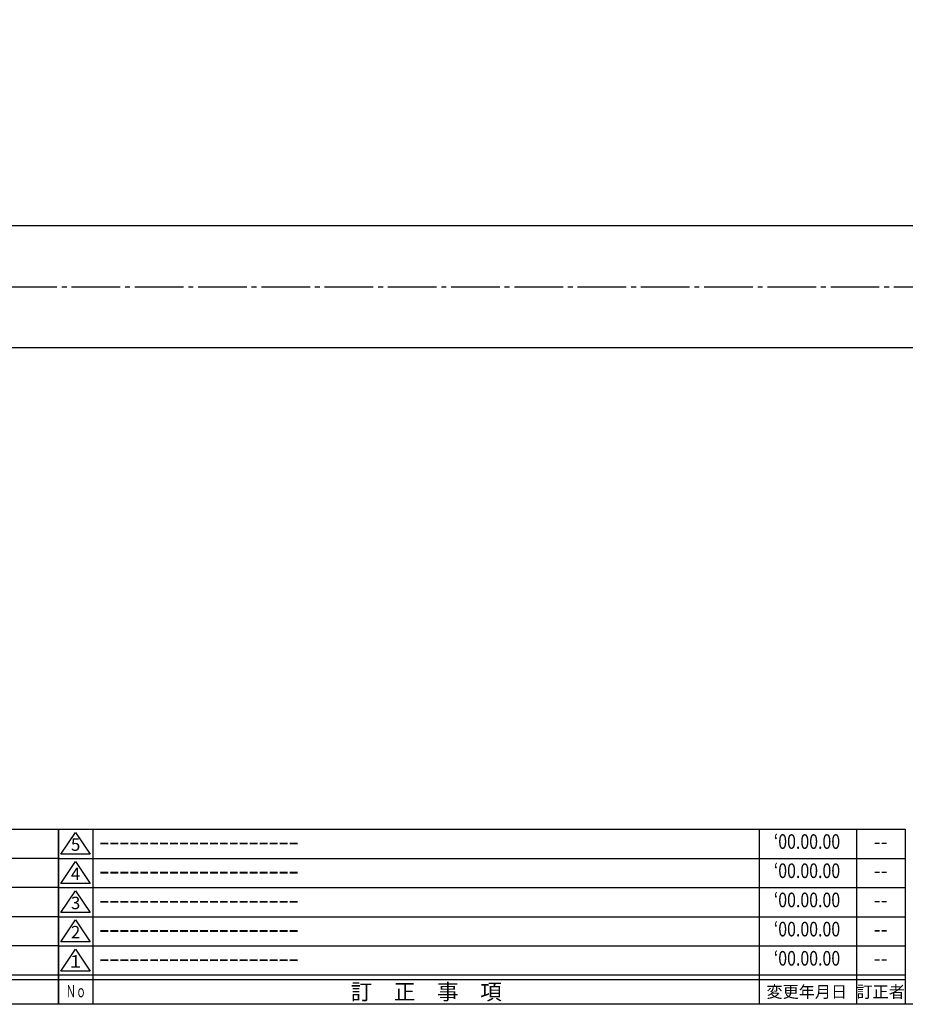
# Model space of a CAD drawing. Units: inches. Extents: x 2871 to 3678, y 98 to 658.
# Drawn here: x 3291 to 3473, y 98 to 301 of the extents above; entities that cross this region are included whole.
import ezdxf
from ezdxf.enums import TextEntityAlignment as Align

# ---------------------------------------------------------------- set-up
doc = ezdxf.new("R2010")
doc.units = ezdxf.units.IN
doc.header["$MEASUREMENT"] = 0
doc.linetypes.add('CENS', pattern=[13, 10, -1, 1, -1])
for name, color, linetype in [('02-実線-1', 7, 'Continuous'), ('06-中心線', 1, 'CENS'), ('図枠', 7, 'Continuous'), ('図枠-名称', 254, 'Continuous'), ('図枠-文字', 4, 'Continuous'), ('図枠-細線', 251, 'Continuous')]:
    doc.layers.add(name, color=color, linetype=linetype)
doc.styles.add('STD', font='TXT.shx', dxfattribs={"bigfont": 'bigfont.shx'})

# ---------------------------------------------------------------- blocks, each defined once
blk = doc.blocks.new('A$C503D392F')
at = {"layer": '図枠', "color": 7}
for p, q in [((7.35, 35.76), (7.35, -0.24)), ((144.35, 35.76), (144.35, -0.24)), ((164.35, 35.76), (164.35, -0.24)), ((174.35, 5.76), (0.35, 5.76))]:
    blk.add_line(p, q, dxfattribs=at)
at = {"layer": '図枠'}
blk.add_lwpolyline([(0.35, 35.76), (174.35, 35.76), (174.35, -0.24), (0.35, -0.24)], close=True, dxfattribs=at)
at = {"layer": '図枠-細線', "color": 251}
for p, q in [((0.83, 30.6), (3.83, 35.1)), ((3.83, 35.1), (6.83, 30.6)), ((6.83, 30.6), (0.83, 30.6)), ((0.35, 29.76), (174.35, 29.76)), ((0.83, 24.6), (3.83, 29.1)), ((3.83, 29.1), (6.83, 24.6)), ((6.83, 24.6), (0.83, 24.6)), ((0.35, 23.76), (174.35, 23.76)), ((0.83, 18.6), (3.83, 23.1)), ((3.83, 23.1), (6.83, 18.6)), ((6.83, 18.6), (0.83, 18.6)), ((0.35, 17.76), (174.35, 17.76)), ((0.83, 12.6), (3.83, 17.1)), ((3.83, 17.1), (6.83, 12.6)), ((6.83, 12.6), (0.83, 12.6)), ((0.35, 11.76), (174.35, 11.76)), ((0.83, 6.6), (3.83, 11.1)), ((3.83, 11.1), (6.83, 6.6)), ((6.83, 6.6), (0.83, 6.6)), ((174.35, 4.76), (0.35, 4.76))]:
    blk.add_line(p, q, dxfattribs=at)
at = {"layer": '図枠-文字', "color": 4, "style": 'STD'}
for s, p in [('5', (3.84, 32.26)), ('4', (3.84, 26.26)), ('3', (3.84, 20.26)), ('2', (3.84, 14.26)), ('１', (3.84, 8.26))]:
    blk.add_text(s, height=2.55, dxfattribs=at).set_placement(p, align=Align.MIDDLE)
for s, height, p in [('訂\u3000正\u3000事\u3000項', 3.25, (75.9, 2.33)), ('変更年月日', 2.432, (154.11, 2.33)), ('訂正者', 2.432, (169.3, 2.33))]:
    blk.add_text(s, height=height, dxfattribs=at).set_placement(p, align=Align.MIDDLE_CENTER)
at = {"layer": '図枠-文字', "color": 4, "style": 'STD', "width": 0.862069}
blk.add_text('Ｎｏ', height=2.5, dxfattribs=at).set_placement((1.83, 1.21), (6, 1.21), align=Align.FIT)
blk = doc.blocks.new('A$C337F4ABC')
for p, q in [((7.2, 36.81), (7.2, 0.81)), ((51.29, 36.81), (51.29, 0.81)), ((84.36, 36.81), (84.36, 0.81)), ((139.47, 36.81), (139.47, 0.81)), ((150.49, 36.81), (150.49, 0.81)), ((198.99, 6.81), (-0.51, 6.81))]:
    blk.add_line(p, q)
for centre in [(3.34, 33.81), (3.34, 27.81), (3.34, 21.81), (3.34, 15.81), (3.34, 9.81)]:
    blk.add_circle(centre, 2.75)
at = {"layer": '図枠'}
blk.add_lwpolyline([(-0.51, 36.81), (198.99, 36.81), (198.99, 0.81), (-0.51, 0.81)], close=True, dxfattribs=at)
at = {"layer": '図枠-細線'}
for p, q in [((198.99, 30.81), (-0.51, 30.81)), ((198.99, 24.81), (-0.51, 24.81)), ((198.99, 18.81), (-0.51, 18.81)), ((198.99, 12.81), (-0.51, 12.81)), ((198.99, 5.81), (-0.51, 5.81))]:
    blk.add_line(p, q, dxfattribs=at)
at = {"layer": '図枠-文字', "style": 'STD'}
for s, p in [('部 品 名', (27.66, 3.56)), ('材\u3000質', (67.85, 3.56)), ('仕\u3000\u3000上', (112.41, 3.56)), ('数量', (144.96, 3.56)), ('備\u3000\u3000考', (174.35, 3.56))]:
    blk.add_text(s, height=3.25, dxfattribs=at).set_placement(p, align=Align.MIDDLE)
at = {"layer": '図枠-文字', "color": 4, "style": 'STD', "width": 0.950181}
blk.add_text('Ｎｏ', height=2.5, dxfattribs=at).set_placement((1.12, 1.93), (5.71, 1.93), align=Align.FIT)

msp = doc.modelspace()

# ---------------------------------------------------------------- linework, layer by layer
at = {"layer": '02-実線-1'}
msp.add_lwpolyline([(3038.908, 233.121), (3637.908, 233.121, 0.4142136), (3638.408, 233.621), (3638.408, 257.621, 0.4142136), (3637.908, 258.121), (3038.908, 258.121, 0.4142136), (3038.408, 257.621), (3038.408, 233.621, 0.4142136)], format="xyb", close=True, dxfattribs=at)
at = {"layer": '06-中心線'}
msp.add_line((3028.408, 245.621), (3648.408, 245.621), dxfattribs=at)
at = {"layer": '図枠'}
msp.add_lwpolyline([(2870.745, 658.114), (3677.745, 658.114), (3677.745, 98.114), (2870.745, 98.114)], close=True, dxfattribs=at)

# ---------------------------------------------------------------- block references
for name, p in [('A$C337F4ABC', (3099.759, 97.305)), ('A$C503D392F', (3298.392, 98.355))]:
    msp.add_blockref(name, p, dxfattribs=at)

# ---------------------------------------------------------------- texts
at = {"layer": '図枠-名称', "style": 'STD', "width": 0.8}
for p in [(3452.54, 131.18), (3452.54, 125.18), (3452.54, 119.18), (3452.54, 113.18), (3452.54, 107.18)]:
    msp.add_text('‘00.00.00', height=3, dxfattribs=at).set_placement(p, align=Align.MIDDLE)
at = {"layer": '図枠-名称', "style": 'STD'}
for p in [(3307.104, 131.181), (3307.104, 125.181), (3307.104, 119.181), (3307.104, 113.181), (3307.104, 107.181)]:
    msp.add_text('ｰｰｰｰｰｰｰｰｰｰｰｰｰｰｰｰｰｰｰｰ', height=3, dxfattribs=at).set_placement(p, align=Align.MIDDLE_LEFT)
for p in [(3467.672, 131.181), (3467.672, 125.181), (3467.672, 119.181), (3467.672, 113.181), (3467.672, 107.181)]:
    msp.add_text('--', height=3, dxfattribs=at).set_placement(p, align=Align.MIDDLE)

doc.saveas('drawing.dxf')
